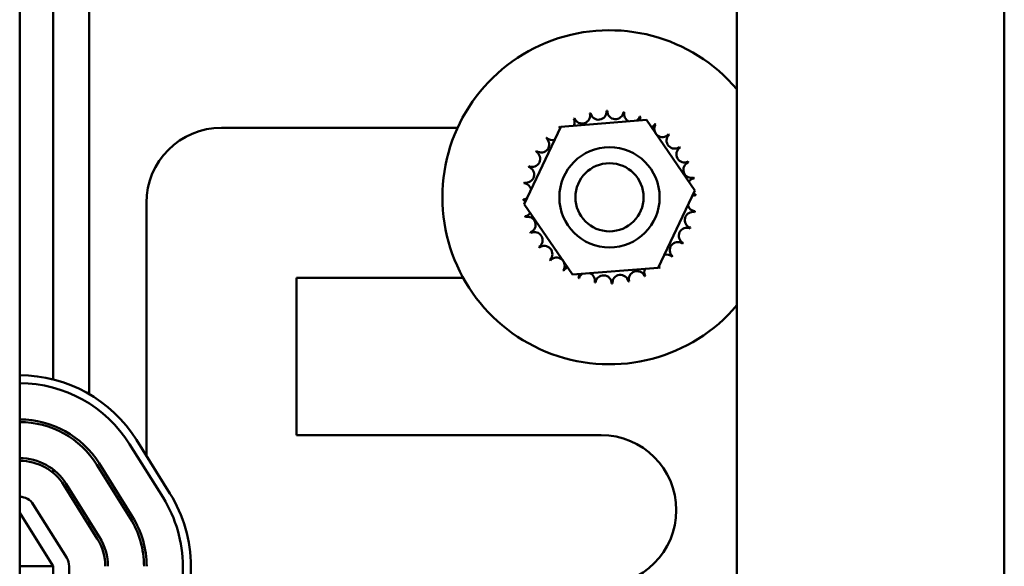
# Model space of a CAD drawing. Units: inches. Extents: x 3 to 151, y 2 to 117.
# Drawn here: x 115 to 119, y 55 to 57 of the extents above; entities that cross this region are included whole.
import ezdxf

# ---------------------------------------------------------------- set-up
doc = ezdxf.new("R2010")
doc.units = ezdxf.units.IN
doc.header["$LTSCALE"] = 7
doc.header["$MEASUREMENT"] = 0
doc.layers.add('Visible (ANSI)', color=7, linetype='Continuous', lineweight=50)

msp = doc.modelspace()

# ---------------------------------------------------------------- linework, layer by layer
at = {"layer": 'Visible (ANSI)'}
for p, q in [((117.509, 84.933), (117.509, 34.2836)), ((118.509, 84.933), (118.509, 34.2836)), ((114.8258, 54.5374), (114.8258, 57.3374)), ((115.0853, 55.1823), (115.0853, 56.6926)), ((114.9508, 55.237), (114.9508, 56.6378)), ((116.8505, 56.1823), (117.17, 56.2075)), ((117.17, 56.2075), (117.3515, 55.9435)), ((116.4638, 56.1784), (115.5808, 56.1784)), ((116.7126, 55.8931), (116.8505, 56.1823)), ((117.3515, 55.9435), (117.2136, 55.6542)), ((115.2998, 55.8974), (115.2998, 54.9507)), ((116.8942, 55.629), (116.7126, 55.8931)), ((117.2136, 55.6542), (116.8942, 55.629)), ((115.8618, 55.6164), (116.4848, 55.6164)), ((115.8618, 55.0284), (115.8618, 55.6164)), ((117.0008, 55.0284), (115.8618, 55.0284)), ((115.2371, 54.9945), (115.3621, 54.7945)), ((115.3875, 54.8104), (115.2625, 55.0104)), ((115.1141, 54.9176), (115.2391, 54.7176)), ((115.2476, 54.7229), (115.1226, 54.9229)), ((114.9508, 54.8871), (114.9508, 54.8999)), ((115.1246, 54.6461), (114.9996, 54.8461)), ((115.1161, 54.6408), (114.9911, 54.8408)), ((114.8258, 54.7374), (114.9508, 54.5374)), ((115.0017, 54.5692), (114.8767, 54.7692)), ((115.0853, 54.6901), (115.0853, 54.709)), ((114.8258, 54.5374), (114.9508, 54.5374)), ((114.8258, 54.5374), (114.8258, 52.5374)), ((114.9508, 52.5374), (114.9508, 54.5374)), ((115.0108, 53.9749), (115.0108, 54.5374)), ((115.4358, 54.5374), (115.4358, 53.6869)), ((115.4658, 53.6597), (115.4658, 54.5374))]:
    msp.add_line(p, q, dxfattribs=at)
for radius in [0.1875, 0.1275]:
    msp.add_circle((117.0321, 55.9183), radius, dxfattribs=at)
for centre, radius, start, end in [((117.0321, 55.9183), 0.625, 40.2628, 319.7372), ((117.0321, 55.9183), 0.3232, 113.8826, 114.4295), ((116.8716, 56.1987), 0.0302, 335.3028, 27.1052), ((116.9294, 56.2247), 0.0302, 201.2068, 15.8552), ((117.0321, 55.9183), 0.3232, 102.6326, 103.1795), ((116.9911, 56.2388), 0.0302, 189.9568, 4.6052), ((117.0321, 55.9183), 0.3232, 91.3826, 91.9295), ((117.0544, 56.2407), 0.0302, 178.7068, 353.3552), ((117.0321, 55.9183), 0.3232, 80.1326, 80.6795), ((117.1169, 56.2301), 0.0302, 167.4568, 246.682), ((117.1169, 56.2301), 0.0302, 302.3365, 342.1052), ((117.0321, 55.9183), 0.3232, 68.8826, 69.4295), ((117.1761, 56.2076), 0.0302, 156.2068, 183.6682), ((115.5808, 55.8974), 0.281, 90, 180), ((117.0321, 55.9183), 0.3232, 125.1326, 125.6795), ((116.8199, 56.162), 0.0302, 25.7303, 38.3552), ((116.8716, 56.1987), 0.0302, 212.4568, 221.2502), ((117.1761, 56.2076), 0.0302, 294.8275, 330.8552), ((117.2298, 56.1739), 0.0302, 144.9568, 319.6052), ((117.0321, 55.9183), 0.3232, 57.6326, 58.1795), ((116.7764, 56.116), 0.0302, 234.9568, 49.6052), ((117.0321, 55.9183), 0.3232, 136.3826, 136.9295), ((116.8199, 56.162), 0.0302, 223.7068, 283.2882), ((117.2758, 56.1304), 0.0302, 133.7068, 308.3552), ((117.0321, 55.9183), 0.3232, 46.3826, 46.9295), ((117.3125, 56.0788), 0.0302, 122.4568, 297.1052), ((117.0321, 55.9183), 0.3232, 35.1326, 35.6795), ((116.7428, 56.0623), 0.0302, 246.2068, 60.8552), ((117.0321, 55.9183), 0.3232, 147.6326, 148.1795), ((116.7202, 56.0031), 0.0302, 257.4568, 72.1052), ((117.0321, 55.9183), 0.3232, 158.8826, 159.4295), ((117.3385, 56.021), 0.0302, 111.2068, 285.8552), ((117.0321, 55.9183), 0.3232, 23.8826, 24.4295), ((117.3526, 55.9592), 0.0302, 99.9568, 143.5482), ((117.0321, 55.9183), 0.3232, 12.6326, 13.1795), ((117.0321, 55.9183), 0.3232, 170.1326, 170.6795), ((116.7097, 55.9406), 0.0302, 14.4893, 83.3552), ((116.7097, 55.9406), 0.0302, 268.7068, 294.5292), ((117.3544, 55.8959), 0.0302, 88.7068, 114.5292), ((117.3526, 55.9592), 0.0302, 255.562, 274.6052), ((117.0321, 55.9183), 0.3232, 1.3826, 1.9295), ((117.0321, 55.9183), 0.3232, 181.3826, 181.9295), ((116.7115, 55.8773), 0.0302, 75.562, 94.6052), ((117.3544, 55.8959), 0.0302, 194.4893, 263.3552), ((116.7115, 55.8773), 0.0302, 279.9568, 323.5482), ((117.0321, 55.9183), 0.3232, 192.6326, 193.1795), ((116.7257, 55.8156), 0.0302, 291.2068, 105.8552), ((117.3439, 55.8334), 0.0302, 77.4568, 252.1052), ((117.0321, 55.9183), 0.3232, 350.1326, 350.6795), ((117.3213, 55.7742), 0.0302, 66.2068, 240.8552), ((117.0321, 55.9183), 0.3232, 338.8826, 339.4295), ((117.0321, 55.9183), 0.3232, 203.8826, 204.4295), ((116.7516, 55.7578), 0.0302, 302.4568, 117.1052), ((117.0321, 55.9183), 0.3232, 215.1326, 215.6795), ((116.7883, 55.7061), 0.0302, 313.7068, 128.3552), ((117.2877, 55.7206), 0.0302, 54.9568, 229.6052), ((117.0321, 55.9183), 0.3232, 327.6326, 328.1795), ((116.8344, 55.6627), 0.0302, 324.9568, 139.6052), ((117.2442, 55.6745), 0.0302, 43.7068, 103.2882), ((117.0321, 55.9183), 0.3232, 316.3826, 316.9295), ((117.0321, 55.9183), 0.3232, 226.3826, 226.9295), ((116.888, 55.629), 0.0302, 114.8275, 150.8552), ((117.1926, 55.6378), 0.0302, 32.4568, 41.2502), ((117.2442, 55.6745), 0.0302, 205.7303, 218.3552), ((117.0321, 55.9183), 0.3232, 305.1326, 305.6795), ((117.0321, 55.9183), 0.3232, 237.6326, 238.1795), ((116.888, 55.629), 0.0302, 336.2068, 3.6682), ((117.0321, 55.9183), 0.3232, 248.8826, 249.4295), ((116.9472, 55.6065), 0.0302, 122.3365, 162.1052), ((116.9472, 55.6065), 0.0302, 347.4568, 66.682), ((117.0097, 55.5959), 0.0302, 358.7068, 173.3552), ((117.073, 55.5977), 0.0302, 9.9568, 184.6052), ((117.1348, 55.6119), 0.0302, 21.2068, 195.8552), ((117.1926, 55.6378), 0.0302, 155.3028, 207.1052), ((117.0321, 55.9183), 0.3232, 293.8826, 294.4295), ((117.0321, 55.9183), 0.3232, 260.1326, 260.6795), ((117.0321, 55.9183), 0.3232, 271.3826, 271.9295), ((117.0321, 55.9183), 0.3232, 282.6326, 283.1795), ((114.8258, 54.7374), 0.515, 32.0054, 90), ((114.8258, 54.7374), 0.485, 32.0054, 90), ((114.8258, 54.7374), 0.35, 32.0054, 90), ((114.8258, 54.7374), 0.34, 32.0054, 90), ((117.0008, 54.7474), 0.281, 270, 90), ((114.8258, 54.7374), 0.205, 32.0054, 90), ((114.8258, 54.7374), 0.195, 32.0054, 90), ((114.9508, 54.5374), 0.515, 0, 32.0054), ((114.8258, 54.7374), 0.06, 32.0054, 90), ((114.9508, 54.5374), 0.485, 0, 32.0054), ((114.9508, 54.5374), 0.34, 0, 32.0054), ((114.9508, 54.5374), 0.35, 0, 32.0054), ((114.9508, 54.5374), 0.195, 0, 32.0054), ((114.9508, 54.5374), 0.205, 0, 32.0054), ((114.9508, 54.5374), 0.06, 0, 32.0054)]:
    msp.add_arc(centre, radius, start, end, dxfattribs=at)

doc.saveas('drawing.dxf')
